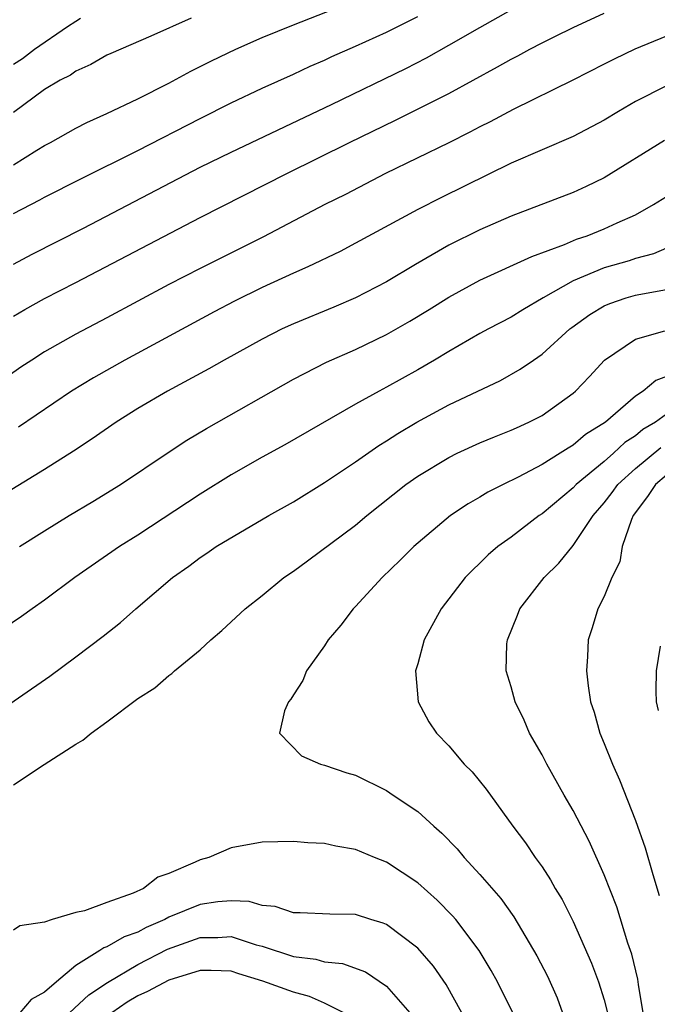
# Model space of a CAD drawing. Units: inches. Extents: x 2589000 to 2592000, y 1485000 to 1488000.
# Drawn here: x 2589987 to 2590028, y 1485206 to 1485269 of the extents above; entities that cross this region are included whole.
import ezdxf

# ---------------------------------------------------------------- set-up
doc = ezdxf.new("R2010")
doc.units = ezdxf.units.IN
doc.header["$MEASUREMENT"] = 0
doc.layers.add('LD25891485_2ft', color=200, linetype='Continuous')

msp = doc.modelspace()

# ---------------------------------------------------------------- linework, layer by layer
at = {"layer": 'LD25891485_2ft'}
for points, elevation in [([(2589987, 1485259.569), (2589988.507, 1485260.508), (2589989, 1485260.803), (2589989.375, 1485261), (2589991, 1485261.918), (2589991.711, 1485262.289), (2589993, 1485262.865), (2589995, 1485263.814), (2589997, 1485264.813), (2589998.412, 1485265.588), (2589999.741, 1485266.259), (2590001.293, 1485267), (2590003, 1485267.749), (2590005, 1485268.568), (2590008.191, 1485269.809)], 11818), ([(2589987, 1485253.163), (2589988.196, 1485253.804), (2589991.493, 1485255.493), (2589999, 1485259.403), (2590001, 1485260.382), (2590007.451, 1485263.451), (2590012.231, 1485265.769), (2590013.554, 1485266.446), (2590015, 1485267.252), (2590017, 1485268.405), (2590019, 1485269.526)], 11822), ([(2589987, 1485249.83), (2589987.737, 1485250.263), (2589989, 1485250.971), (2589991, 1485251.994), (2589999, 1485256.182), (2590004.576, 1485259), (2590008.621, 1485261), (2590011.574, 1485262.426), (2590015, 1485264.146), (2590018.138, 1485265.862), (2590019, 1485266.355), (2590019.429, 1485266.571), (2590020.206, 1485267), (2590021, 1485267.415), (2590021.819, 1485267.819), (2590023, 1485268.389), (2590025, 1485269.316)], 11824), ([(2589987, 1485256.434), (2589988.697, 1485257.302), (2589989, 1485257.476), (2589991.336, 1485258.664), (2589995, 1485260.486), (2589999, 1485262.549), (2590001, 1485263.551), (2590003, 1485264.496), (2590005, 1485265.398), (2590006.087, 1485265.913), (2590007, 1485266.3), (2590007.471, 1485266.529), (2590009, 1485267.193), (2590011, 1485268.094), (2590013, 1485269.112)], 11820), ([(2589998.427, 1485269), (2589995.841, 1485267.841), (2589993.265, 1485266.735), (2589993, 1485266.613), (2589991.977, 1485266.023), (2589991, 1485265.593), (2589990.661, 1485265.339), (2589989.999, 1485265), (2589989, 1485264.404), (2589987, 1485262.929)], 11816), ([(2589987, 1485266.036), (2589987.586, 1485266.414), (2589988.351, 1485267), (2589990.468, 1485268.468), (2589991, 1485268.817), (2589991.317, 1485269)], 11814), ([(2590029, 1485267.831), (2590026.965, 1485267), (2590025.633, 1485266.367), (2590025, 1485266.033), (2590022.98, 1485265.02), (2590019.131, 1485263.131), (2590017.663, 1485262.337), (2590017, 1485262.01), (2590016.346, 1485261.654), (2590015, 1485260.979), (2590010.927, 1485259), (2590008.344, 1485257.656), (2590007.023, 1485257), (2590003.079, 1485254.921), (2589999, 1485252.901), (2589997, 1485251.866), (2589993, 1485249.711), (2589991, 1485248.661), (2589989, 1485247.527), (2589988.173, 1485247), (2589987.468, 1485246.532), (2589985, 1485244.802)], 11826), ([(2590029, 1485264.646), (2590027, 1485263.627), (2590025.917, 1485263), (2590025, 1485262.44), (2590023, 1485261.376), (2590019, 1485259.663), (2590014.533, 1485257.467), (2590013, 1485256.694), (2590009, 1485254.512), (2590008.009, 1485253.991), (2590005.938, 1485253), (2590005, 1485252.587), (2590003, 1485251.659), (2590001.219, 1485250.781), (2589999.905, 1485250.095), (2589994.165, 1485247), (2589992.144, 1485245.856), (2589990.74, 1485245), (2589987.328, 1485242.672)], 11828), ([(2590028.863, 1485261.137), (2590025, 1485258.73), (2590023.836, 1485258.164), (2590023, 1485257.785), (2590019, 1485256.268), (2590017, 1485255.379), (2590015, 1485254.384), (2590012.848, 1485253.152), (2590011, 1485252.044), (2590009, 1485251), (2590007.595, 1485250.405), (2590005, 1485249.338), (2590004.275, 1485249), (2590003, 1485248.353), (2590000.549, 1485247), (2589999.567, 1485246.433), (2589996.896, 1485245), (2589995, 1485243.876), (2589993.597, 1485243), (2589992.065, 1485241.935), (2589990.867, 1485241.133), (2589989, 1485239.952), (2589985.919, 1485238.081)], 11830), ([(2589987.377, 1485235), (2589989, 1485236.016), (2589990.584, 1485237), (2589992.104, 1485237.896), (2589993.885, 1485239), (2589996.946, 1485241.054), (2589998.159, 1485241.841), (2589999.407, 1485242.593), (2590005, 1485245.762), (2590007.142, 1485246.858), (2590009, 1485247.677), (2590011, 1485248.651), (2590012.498, 1485249.502), (2590013.741, 1485250.259), (2590015, 1485251.052), (2590017, 1485252.134), (2590020.332, 1485253.668), (2590022.443, 1485254.443), (2590023.219, 1485254.781), (2590023.9, 1485255), (2590025, 1485255.438), (2590025.836, 1485255.835), (2590027, 1485256.35), (2590028.174, 1485257), (2590029, 1485257.532)], 11832), ([(2590029, 1485254.195), (2590028.164, 1485253.836), (2590027, 1485253.531), (2590026.607, 1485253.392), (2590025, 1485252.938), (2590023, 1485252.101), (2590021.062, 1485251), (2590019.765, 1485250.235), (2590019, 1485249.758), (2590017.544, 1485249), (2590017, 1485248.7), (2590015, 1485247.556), (2590014.078, 1485247), (2590013, 1485246.379), (2590011, 1485245.254), (2590010.514, 1485245), (2590009, 1485244.159), (2590004.454, 1485241.546), (2590003, 1485240.749), (2590001, 1485239.615), (2589999, 1485238.362), (2589995, 1485235.731), (2589993.823, 1485235), (2589990.936, 1485233), (2589989, 1485231.546), (2589988.21, 1485231), (2589987.51, 1485230.49), (2589986.32, 1485229.68)], 11834), ([(2589985, 1485223.672), (2589989.331, 1485226.669), (2589991, 1485227.897), (2589992.763, 1485229.237), (2589993.878, 1485230.122), (2589994.879, 1485231), (2589997.22, 1485233), (2589998.268, 1485233.732), (2589999, 1485234.299), (2589999.428, 1485234.572), (2590000.044, 1485235), (2590003.43, 1485237), (2590005, 1485237.887), (2590007, 1485239.114), (2590009, 1485240.458), (2590010.493, 1485241.507), (2590011, 1485241.808), (2590011.727, 1485242.273), (2590012.946, 1485243), (2590015, 1485244.113), (2590018.314, 1485245.686), (2590019.591, 1485246.409), (2590020.436, 1485247), (2590021, 1485247.374), (2590022.791, 1485249), (2590022.909, 1485249.091), (2590024.061, 1485249.939), (2590025, 1485250.492), (2590025.35, 1485250.65), (2590026.406, 1485251), (2590027, 1485251.17), (2590027.223, 1485251.223), (2590029, 1485251.53)], 11836), ([(2589987, 1485219.661), (2589988.965, 1485220.966), (2589991, 1485222.284), (2589991.459, 1485222.541), (2589991.993, 1485223), (2589993, 1485223.726), (2589995, 1485225.216), (2589996.082, 1485225.918), (2589997, 1485226.708), (2589997.175, 1485226.825), (2589997.365, 1485227), (2589999, 1485228.362), (2589999.7, 1485229), (2590000.403, 1485229.597), (2590001.896, 1485231), (2590003, 1485231.859), (2590004.396, 1485233), (2590005, 1485233.41), (2590005.918, 1485234.082), (2590009, 1485236.381), (2590009.722, 1485237), (2590012.237, 1485239), (2590013, 1485239.528), (2590015, 1485240.733), (2590015.54, 1485241), (2590017, 1485241.67), (2590017.937, 1485242.063), (2590019, 1485242.478), (2590019.351, 1485242.649), (2590020.15, 1485243), (2590021, 1485243.439), (2590023, 1485244.875), (2590023.143, 1485245), (2590024.053, 1485245.947), (2590025.004, 1485246.996), (2590027, 1485248.355), (2590028.883, 1485248.883)], 11838), ([(2590030.5, 1485246.5), (2590028.309, 1485245.691), (2590027.508, 1485245), (2590027, 1485244.678), (2590025.076, 1485243), (2590023.795, 1485242.205), (2590023, 1485241.515), (2590022.666, 1485241.334), (2590022.162, 1485241), (2590021, 1485240.27), (2590019.461, 1485239.461), (2590018.493, 1485239), (2590017.502, 1485238.498), (2590017, 1485238.185), (2590016.243, 1485237.757), (2590015.108, 1485237), (2590012.742, 1485235), (2590011.881, 1485234.119), (2590010.708, 1485233), (2590009, 1485231.139), (2590008.857, 1485231), (2590008.053, 1485229.947), (2590007.24, 1485229), (2590007, 1485228.608), (2590005.857, 1485227), (2590005.62, 1485226.38), (2590005, 1485225.464), (2590004.831, 1485225.169), (2590004.68, 1485225), (2590004.43, 1485224.43), (2590004.101, 1485223), (2590005.528, 1485221.528), (2590006.755, 1485221), (2590007, 1485220.94), (2590008.441, 1485220.44), (2590009, 1485220.282), (2590011, 1485219.294), (2590011.418, 1485219), (2590013, 1485217.95), (2590014.033, 1485217), (2590014.556, 1485216.556), (2590015.543, 1485215.543), (2590015.979, 1485215), (2590017, 1485213.907), (2590018.344, 1485212.344), (2590019.171, 1485211.171), (2590020.67, 1485208.67), (2590021.347, 1485207.347), (2590021.962, 1485205.962), (2590022.315, 1485205)], 11840), ([(2590029, 1485243.515), (2590028.283, 1485243), (2590027.478, 1485242.522), (2590027, 1485242.125), (2590026.313, 1485241.688), (2590025.593, 1485241), (2590025, 1485240.475), (2590023.195, 1485239), (2590023, 1485238.78), (2590021, 1485237.115), (2590020.82, 1485237), (2590019, 1485235.611), (2590018.159, 1485235), (2590017.539, 1485234.461), (2590017, 1485233.93), (2590016.514, 1485233.486), (2590016.047, 1485233), (2590014.503, 1485231), (2590013.42, 1485229), (2590013, 1485227.456), (2590012.856, 1485227), (2590013.037, 1485225), (2590013.723, 1485223.723), (2590014.198, 1485223), (2590015, 1485222.172), (2590015.994, 1485221), (2590016.5, 1485220.5), (2590017.397, 1485219.397), (2590019.127, 1485217), (2590019.929, 1485215.929), (2590020.562, 1485215), (2590021, 1485214.392), (2590021.55, 1485213.55), (2590021.847, 1485213), (2590022.283, 1485212.284), (2590023, 1485210.877), (2590024.181, 1485208.181), (2590024.632, 1485207), (2590025, 1485205.823), (2590025.208, 1485205)], 11842), ([(2590027.495, 1485205), (2590027.19, 1485206.81), (2590027.162, 1485207.162), (2590026.769, 1485208.769), (2590026.519, 1485209.481), (2590025.81, 1485211.81), (2590025, 1485213.883), (2590024.034, 1485216.034), (2590023, 1485218.011), (2590022.422, 1485219), (2590021.305, 1485221), (2590021, 1485221.604), (2590020.197, 1485223), (2590019.838, 1485223.838), (2590019.263, 1485225), (2590019, 1485225.966), (2590018.694, 1485227), (2590018.741, 1485228.742), (2590018.764, 1485229), (2590019.423, 1485230.577), (2590019.578, 1485231), (2590021.125, 1485233), (2590022.071, 1485233.929), (2590023, 1485235.069), (2590024.277, 1485237), (2590025, 1485237.815), (2590025.514, 1485238.486), (2590025.87, 1485239), (2590027, 1485240.012), (2590028.626, 1485241.374)], 11844), ([(2590029, 1485239.594), (2590028.296, 1485239), (2590027.786, 1485238.214), (2590026.858, 1485237), (2590026.747, 1485236.747), (2590026.157, 1485235), (2590025.991, 1485234.009), (2590025.495, 1485233), (2590025, 1485231.778), (2590024.593, 1485231), (2590024.221, 1485229.779), (2590023.958, 1485229), (2590023.924, 1485227.924), (2590023.85, 1485227), (2590023.952, 1485226.047), (2590024.121, 1485225), (2590024.339, 1485224.339), (2590024.707, 1485223), (2590025, 1485222.323), (2590025.52, 1485221), (2590025.98, 1485219.98), (2590027, 1485217.379), (2590027.621, 1485215.621), (2590028.113, 1485213.887), (2590028.538, 1485212.538)], 11846), ([(2590028.59, 1485228.59), (2590028.326, 1485227), (2590028.311, 1485225.689), (2590028.336, 1485225), (2590028.456, 1485224.457)], 11848), ([(2590019.123, 1485205), (2590018.123, 1485207), (2590017.726, 1485207.726), (2590016.949, 1485209), (2590015.447, 1485211), (2590015.247, 1485211.247), (2590014.249, 1485212.249), (2590013, 1485213.361), (2590011, 1485214.692), (2590010.211, 1485215), (2590009, 1485215.508), (2590007.728, 1485215.728), (2590007, 1485215.9), (2590005.937, 1485215.937), (2590005, 1485216.029), (2590003, 1485215.977), (2590001, 1485215.618), (2589999.558, 1485215), (2589999, 1485214.842), (2589998.68, 1485214.681), (2589997, 1485213.971), (2589996.281, 1485213.719), (2589995.373, 1485213), (2589994.688, 1485212.688), (2589993, 1485212.099), (2589991.564, 1485211.563), (2589991, 1485211.456), (2589989.481, 1485211), (2589989, 1485210.839), (2589987.402, 1485210.598), (2589987, 1485210.307)], 11838), ([(2590015.843, 1485205), (2590014.822, 1485206.822), (2590014.004, 1485208.004), (2590013, 1485209.164), (2590011, 1485210.677), (2590010.774, 1485210.774), (2590009.978, 1485211), (2590009, 1485211.314), (2590007.34, 1485211.34), (2590005.437, 1485211.437), (2590005, 1485211.435), (2590003.84, 1485211.84), (2590003, 1485211.901), (2590002.163, 1485212.163), (2590001, 1485212.199), (2590000.133, 1485212.133), (2589999, 1485211.956), (2589997, 1485211.141), (2589996.736, 1485211), (2589995.524, 1485210.476), (2589995, 1485210.196), (2589994.109, 1485209.892), (2589993, 1485209.237), (2589992.812, 1485209.188), (2589992.546, 1485209), (2589991, 1485208.034), (2589989.764, 1485207), (2589989, 1485206.33), (2589988.137, 1485205.863), (2589987.414, 1485205)], 11836), ([(2589990.596, 1485205), (2589991.848, 1485206.152), (2589993.045, 1485206.955), (2589995, 1485208.115), (2589996.908, 1485209.092), (2589999, 1485209.851), (2590000.152, 1485209.848), (2590001, 1485209.903), (2590002.619, 1485209.381), (2590003, 1485209.29), (2590005, 1485208.628), (2590006.447, 1485208.447), (2590007, 1485208.283), (2590008.169, 1485208.168), (2590009.636, 1485207.636), (2590011, 1485206.704), (2590012.497, 1485205)], 11834), ([(2590008.245, 1485205), (2590007, 1485205.621), (2590006.043, 1485206.043), (2590005, 1485206.325), (2590003.038, 1485207.038), (2590001.503, 1485207.502), (2590001, 1485207.677), (2589999.721, 1485207.721), (2589999, 1485207.724), (2589997, 1485207.087), (2589995.624, 1485206.376), (2589995, 1485206.092), (2589994.314, 1485205.686), (2589993.329, 1485205)], 11832)]:
    msp.add_lwpolyline(points, dxfattribs=dict(at, elevation=elevation))

doc.saveas('drawing.dxf')
